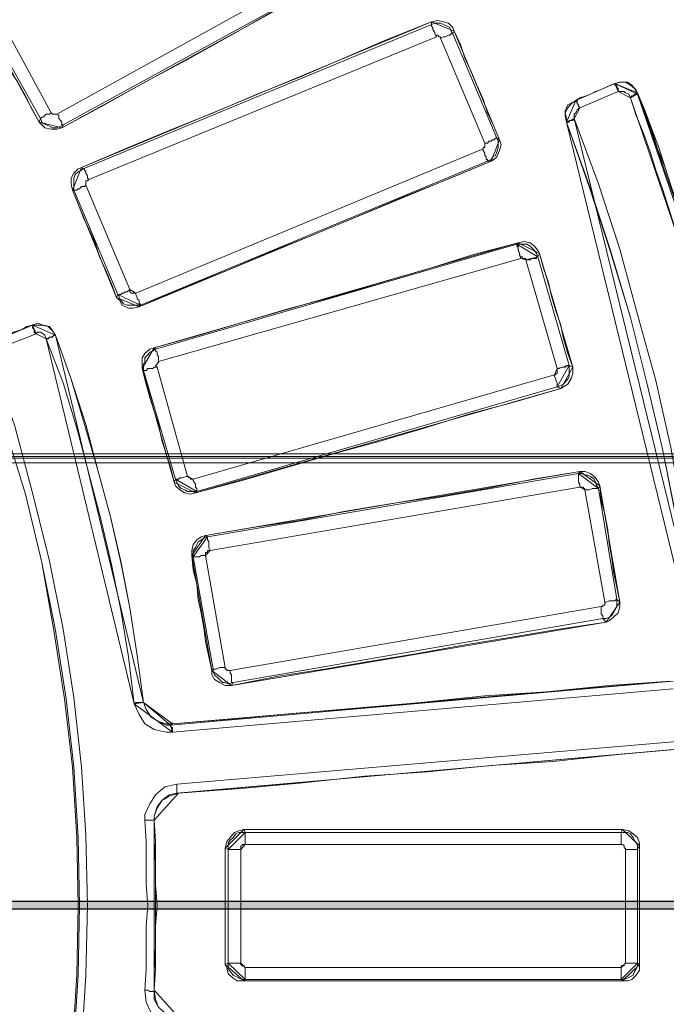
# Paper-space layout 'Layout1' of a CAD drawing. Units: millimetres. Extents: x 8 to 415, y 2 to 291.
# Drawn here: x 161 to 176, y 116 to 139 of the extents above; entities that cross this region are included whole.
import ezdxf

# ---------------------------------------------------------------- set-up
doc = ezdxf.new("R2010")
doc.units = ezdxf.units.MM
doc.header["$MEASUREMENT"] = 0
doc.layers.get('0').update_dxf_attribs({"linetype": 'CONTINUOUS'})

psp = doc.layouts.get("Layout1")

# ---------------------------------------------------------------- hatches: boundary and pattern name
at = {"true_color": 0x000007}
h = psp.add_hatch(color=0, dxfattribs=at)
edge = h.paths.add_edge_path()
edge.add_line((45.761, 118.506), (70.23, 118.506))
edge.add_spline(control_points=[(70.23, 118.506), (70.279, 118.506), (70.312, 118.472), (70.312, 118.423), (70.312, 118.423), (70.312, 118.373), (70.279, 118.324), (70.23, 118.324)], knot_values=[0, 0, 0, 0, 0.125, 0.125, 0.125, 0.125, 1, 1, 1, 1], degree=3, periodic=0)
edge.add_line((70.23, 118.324), (45.761, 118.324))
edge.add_spline(control_points=[(45.761, 118.324), (45.711, 118.324), (45.662, 118.373), (45.662, 118.423), (45.662, 118.423), (45.662, 118.472), (45.711, 118.506), (45.761, 118.506)], knot_values=[0, 0, 0, 0, 0.125, 0.125, 0.125, 0.125, 1, 1, 1, 1], degree=3, periodic=0)
edge = h.paths.add_edge_path()
edge.add_line((72.993, 118.506), (75.21, 118.506))
edge.add_spline(control_points=[(75.21, 118.506), (75.259, 118.506), (75.309, 118.472), (75.309, 118.423), (75.309, 118.423), (75.309, 118.373), (75.259, 118.324), (75.21, 118.324)], knot_values=[0, 0, 0, 0, 0.125, 0.125, 0.125, 0.125, 1, 1, 1, 1], degree=3, periodic=0)
edge.add_line((75.21, 118.324), (72.993, 118.324))
edge.add_spline(control_points=[(72.993, 118.324), (72.943, 118.324), (72.893, 118.373), (72.893, 118.423), (72.893, 118.423), (72.893, 118.472), (72.943, 118.506), (72.993, 118.506)], knot_values=[0, 0, 0, 0, 0.125, 0.125, 0.125, 0.125, 1, 1, 1, 1], degree=3, periodic=0)
edge = h.paths.add_edge_path()
edge.add_line((77.972, 118.506), (107.603, 118.506))
edge.add_spline(control_points=[(107.603, 118.506), (107.653, 118.506), (107.686, 118.472), (107.686, 118.423), (107.686, 118.423), (107.686, 118.373), (107.653, 118.324), (107.603, 118.324)], knot_values=[0, 0, 0, 0, 0.125, 0.125, 0.125, 0.125, 1, 1, 1, 1], degree=3, periodic=0)
edge.add_line((107.603, 118.324), (77.972, 118.324))
edge.add_spline(control_points=[(77.972, 118.324), (77.923, 118.324), (77.873, 118.373), (77.873, 118.423), (77.873, 118.423), (77.873, 118.472), (77.923, 118.506), (77.972, 118.506)], knot_values=[0, 0, 0, 0, 0.125, 0.125, 0.125, 0.125, 1, 1, 1, 1], degree=3, periodic=0)
edge = h.paths.add_edge_path()
edge.add_line((110.349, 118.506), (112.583, 118.506))
edge.add_spline(control_points=[(112.583, 118.506), (112.632, 118.506), (112.665, 118.472), (112.665, 118.423), (112.665, 118.423), (112.665, 118.373), (112.632, 118.324), (112.583, 118.324)], knot_values=[0, 0, 0, 0, 0.125, 0.125, 0.125, 0.125, 1, 1, 1, 1], degree=3, periodic=0)
edge.add_line((112.583, 118.324), (110.349, 118.324))
edge.add_spline(control_points=[(110.349, 118.324), (110.3, 118.324), (110.267, 118.373), (110.267, 118.423), (110.267, 118.423), (110.267, 118.472), (110.3, 118.506), (110.349, 118.506)], knot_values=[0, 0, 0, 0, 0.125, 0.125, 0.125, 0.125, 1, 1, 1, 1], degree=3, periodic=0)
edge = h.paths.add_edge_path()
edge.add_line((115.346, 118.506), (144.976, 118.506))
edge.add_spline(control_points=[(144.976, 118.506), (145.026, 118.506), (145.059, 118.472), (145.059, 118.423), (145.059, 118.423), (145.059, 118.373), (145.026, 118.324), (144.976, 118.324)], knot_values=[0, 0, 0, 0, 0.125, 0.125, 0.125, 0.125, 1, 1, 1, 1], degree=3, periodic=0)
edge.add_line((144.976, 118.324), (115.346, 118.324))
edge.add_spline(control_points=[(115.346, 118.324), (115.296, 118.324), (115.246, 118.373), (115.246, 118.423), (115.246, 118.423), (115.246, 118.472), (115.296, 118.506), (115.346, 118.506)], knot_values=[0, 0, 0, 0, 0.125, 0.125, 0.125, 0.125, 1, 1, 1, 1], degree=3, periodic=0)
edge = h.paths.add_edge_path()
edge.add_line((147.722, 118.506), (149.956, 118.506))
edge.add_spline(control_points=[(149.956, 118.506), (150.006, 118.506), (150.039, 118.472), (150.039, 118.423), (150.039, 118.423), (150.039, 118.373), (150.006, 118.324), (149.956, 118.324)], knot_values=[0, 0, 0, 0, 0.125, 0.125, 0.125, 0.125, 1, 1, 1, 1], degree=3, periodic=0)
edge.add_line((149.956, 118.324), (147.722, 118.324))
edge.add_spline(control_points=[(147.722, 118.324), (147.673, 118.324), (147.64, 118.373), (147.64, 118.423), (147.64, 118.423), (147.64, 118.472), (147.673, 118.506), (147.722, 118.506)], knot_values=[0, 0, 0, 0, 0.125, 0.125, 0.125, 0.125, 1, 1, 1, 1], degree=3, periodic=0)
edge = h.paths.add_edge_path()
edge.add_line((152.702, 118.506), (182.333, 118.506))
edge.add_spline(control_points=[(182.333, 118.506), (182.382, 118.506), (182.432, 118.472), (182.432, 118.423), (182.432, 118.423), (182.432, 118.373), (182.382, 118.324), (182.333, 118.324)], knot_values=[0, 0, 0, 0, 0.125, 0.125, 0.125, 0.125, 1, 1, 1, 1], degree=3, periodic=0)
edge.add_line((182.333, 118.324), (152.702, 118.324))
edge.add_spline(control_points=[(152.702, 118.324), (152.653, 118.324), (152.619, 118.373), (152.619, 118.423), (152.619, 118.423), (152.619, 118.472), (152.653, 118.506), (152.702, 118.506)], knot_values=[0, 0, 0, 0, 0.125, 0.125, 0.125, 0.125, 1, 1, 1, 1], degree=3, periodic=0)
edge = h.paths.add_edge_path()
edge.add_line((185.096, 118.506), (187.329, 118.506))
edge.add_spline(control_points=[(187.329, 118.506), (187.379, 118.506), (187.412, 118.472), (187.412, 118.423), (187.412, 118.423), (187.412, 118.373), (187.379, 118.324), (187.329, 118.324)], knot_values=[0, 0, 0, 0, 0.125, 0.125, 0.125, 0.125, 1, 1, 1, 1], degree=3, periodic=0)
edge.add_line((187.329, 118.324), (185.096, 118.324))
edge.add_spline(control_points=[(185.096, 118.324), (185.046, 118.324), (185.013, 118.373), (185.013, 118.423), (185.013, 118.423), (185.013, 118.472), (185.046, 118.506), (185.096, 118.506)], knot_values=[0, 0, 0, 0, 0.125, 0.125, 0.125, 0.125, 1, 1, 1, 1], degree=3, periodic=0)
edge = h.paths.add_edge_path()
edge.add_line((190.075, 118.506), (205.743, 118.506))
edge.add_spline(control_points=[(205.743, 118.506), (205.792, 118.506), (205.825, 118.472), (205.825, 118.423), (205.825, 118.423), (205.825, 118.373), (205.792, 118.324), (205.743, 118.324)], knot_values=[0, 0, 0, 0, 0.125, 0.125, 0.125, 0.125, 1, 1, 1, 1], degree=3, periodic=0)
edge.add_line((205.743, 118.324), (190.075, 118.324))
edge.add_spline(control_points=[(190.075, 118.324), (190.026, 118.324), (189.993, 118.373), (189.993, 118.423), (189.993, 118.423), (189.993, 118.472), (190.026, 118.506), (190.075, 118.506)], knot_values=[0, 0, 0, 0, 0.125, 0.125, 0.125, 0.125, 1, 1, 1, 1], degree=3, periodic=0)

# ---------------------------------------------------------------- linework, layer by layer
at = {"color": 0, "linetype": 'Continuous', "lineweight": 25, "true_color": 0x000007}
for p, q in [((152.702, 118.506), (182.333, 118.506)), ((182.333, 118.324), (152.702, 118.324))]:
    psp.add_line(p, q, dxfattribs=at)
at = {"color": 0, "linetype": 'Continuous', "lineweight": 20, "true_color": 0x000007}
for points in [[(162.116, 136.836), (169.776, 141.072)], [(169.925, 140.79), (162.265, 136.588)], [(160.71, 139.202), (161.983, 136.869)], [(161.735, 136.737), (160.428, 139.053)], [(170.835, 138.921), (170.917, 138.954), (170.983, 138.954), (171.05, 138.954), (171.116, 138.921), (171.199, 138.888), (171.265, 138.855), (171.298, 138.772), (171.331, 138.706)], [(170.95, 138.64), (170.917, 138.706), (170.917, 138.739), (170.868, 138.805), (170.868, 138.855), (170.835, 138.888), (170.835, 138.921)], [(171.05, 138.607), (171.05, 138.607), (171.05, 138.64), (171.017, 138.64), (170.983, 138.673), (170.95, 138.673), (170.95, 138.64)], [(171.331, 138.706), (171.331, 138.706), (171.298, 138.706), (171.265, 138.673), (171.232, 138.673), (171.165, 138.64), (171.116, 138.64), (171.05, 138.607)], [(172.075, 136.158), (171.05, 138.607)], [(171.331, 138.706), (172.357, 136.274)], [(161.983, 136.869), (161.95, 136.836), (161.868, 136.836), (161.835, 136.803), (161.801, 136.77), (161.768, 136.77), (161.735, 136.737)], [(162.265, 136.588), (162.199, 136.555), (162.116, 136.522), (162.017, 136.522), (161.95, 136.555), (161.868, 136.588), (161.801, 136.621), (161.768, 136.654), (161.735, 136.737)], [(161.983, 136.869), (161.983, 136.869), (162.017, 136.836), (162.05, 136.836), (162.083, 136.836), (162.116, 136.836)], [(162.265, 136.588), (162.265, 136.588), (162.232, 136.588), (162.232, 136.621), (162.232, 136.654), (162.199, 136.688), (162.165, 136.737), (162.165, 136.803), (162.116, 136.836)], [(172.357, 136.274), (172.357, 136.274), (172.324, 136.274), (172.29, 136.241), (172.257, 136.241), (172.224, 136.208), (172.175, 136.208), (172.142, 136.158), (172.075, 136.158)], [(172.357, 136.274), (172.39, 136.208), (172.39, 136.125), (172.39, 136.059), (172.357, 135.96), (172.324, 135.877), (172.257, 135.844), (172.224, 135.778), (172.142, 135.744)], [(163.952, 132.667), (172.042, 136.026)], [(172.042, 136.026), (172.042, 136.026), (172.042, 136.059), (172.075, 136.059), (172.075, 136.092), (172.075, 136.125), (172.075, 136.158)], [(172.142, 135.744), (172.142, 135.778), (172.108, 135.778), (172.108, 135.811), (172.108, 135.844), (172.075, 135.877), (172.075, 135.926), (172.042, 135.993), (172.042, 136.026)], [(162.513, 135.066), (162.513, 135.149), (162.513, 135.215), (162.513, 135.281), (162.513, 135.347), (162.546, 135.43), (162.612, 135.496), (162.695, 135.529), (162.728, 135.562)], [(162.86, 135.314), (162.827, 135.347), (162.827, 135.397), (162.794, 135.463), (162.794, 135.496), (162.761, 135.529), (162.761, 135.562), (162.728, 135.562)], [(172.142, 135.744), (164.068, 132.386)], [(162.86, 135.314), (162.827, 135.281), (162.794, 135.281), (162.794, 135.248), (162.794, 135.215), (162.794, 135.182)], [(162.794, 135.182), (162.761, 135.149), (162.695, 135.149), (162.645, 135.099), (162.612, 135.099), (162.579, 135.066), (162.546, 135.066), (162.513, 135.066)], [(163.539, 132.634), (162.513, 135.066)], [(162.794, 135.182), (163.82, 132.75)], [(163.82, 132.75), (163.754, 132.7), (163.704, 132.7), (163.671, 132.667), (163.638, 132.667), (163.605, 132.634), (163.572, 132.634), (163.539, 132.634)], [(164.068, 132.386), (164.068, 132.419), (164.035, 132.419), (164.035, 132.452), (164.035, 132.502), (163.985, 132.535), (163.985, 132.568), (163.952, 132.634), (163.952, 132.667)], [(164.134, 130.864), (164.134, 130.947), (164.134, 131.013), (164.167, 131.079), (164.167, 131.162), (164.233, 131.228), (164.283, 131.294), (164.349, 131.327), (164.415, 131.36)], [(164.482, 131.079), (164.482, 131.112), (164.482, 131.195), (164.449, 131.228), (164.449, 131.261), (164.449, 131.294), (164.415, 131.327), (164.415, 131.36)], [(164.449, 130.947), (164.382, 130.947), (164.349, 130.914), (164.283, 130.914), (164.233, 130.914), (164.2, 130.864), (164.167, 130.864), (164.134, 130.864)], [(164.482, 131.079), (164.482, 131.046), (164.449, 131.046), (164.449, 131.013), (164.415, 130.98), (164.449, 130.947)], [(164.449, 130.947), (165.16, 128.399)], [(164.879, 128.333), (164.134, 130.864)], [(165.292, 128.333), (173.697, 130.765)], [(173.763, 130.483), (173.763, 130.483), (173.763, 130.517), (173.763, 130.55), (173.763, 130.583), (173.73, 130.632), (173.73, 130.665), (173.697, 130.732), (173.697, 130.765)], [(173.763, 130.483), (165.375, 128.051)], [(194.592, 128.928), (56.912, 128.928)], [(57.342, 128.862), (194.211, 128.862)], [(193.781, 128.862), (57.756, 128.862)], [(58.153, 128.829), (193.401, 128.829)], [(193.318, 128.713), (58.219, 128.713)], [(165.623, 126.993), (174.259, 128.465)], [(174.292, 128.151), (174.292, 128.217), (174.259, 128.267), (174.259, 128.333), (174.259, 128.366), (174.259, 128.399), (174.259, 128.432), (174.259, 128.465)], [(165.16, 128.399), (165.127, 128.399), (165.044, 128.366), (165.011, 128.366), (164.978, 128.366), (164.945, 128.333), (164.912, 128.333), (164.879, 128.333)], [(165.375, 128.051), (165.375, 128.051), (165.375, 128.085), (165.375, 128.118), (165.342, 128.151), (165.342, 128.184), (165.342, 128.217), (165.292, 128.3), (165.292, 128.333)], [(174.292, 128.151), (165.689, 126.678)], [(174.722, 128.118), (174.689, 128.118), (174.656, 128.118), (174.623, 128.118), (174.574, 128.118), (174.507, 128.085), (174.474, 128.085), (174.408, 128.085)], [(174.871, 125.471), (174.408, 128.085)], [(174.722, 128.118), (175.153, 125.537)], [(165.689, 126.678), (165.656, 126.744), (165.656, 126.778), (165.656, 126.844), (165.656, 126.877), (165.623, 126.926), (165.623, 126.96), (165.623, 126.993)], [(165.574, 126.562), (165.54, 126.562), (165.474, 126.562), (165.441, 126.529), (165.408, 126.529), (165.375, 126.529), (165.342, 126.529), (165.292, 126.529)], [(165.756, 123.915), (165.292, 126.529)], [(165.574, 126.562), (166.037, 123.949)], [(174.789, 125.371), (174.789, 125.371), (174.822, 125.371), (174.822, 125.404), (174.871, 125.404), (174.871, 125.438), (174.871, 125.471)], [(175.153, 125.537), (175.153, 125.438), (175.153, 125.371), (175.103, 125.289), (175.07, 125.222), (175.037, 125.156), (174.971, 125.123), (174.904, 125.09), (174.822, 125.09)], [(175.153, 125.537), (175.136, 125.537), (175.103, 125.504), (175.07, 125.504), (175.004, 125.504), (174.971, 125.504), (174.904, 125.471), (174.871, 125.471)], [(166.153, 123.882), (174.789, 125.371)], [(174.822, 125.09), (174.822, 125.09), (174.822, 125.123), (174.822, 125.156), (174.789, 125.189), (174.789, 125.256), (174.789, 125.289), (174.789, 125.371)], [(174.822, 125.09), (166.219, 123.601)], [(166.037, 123.949), (165.971, 123.949), (165.938, 123.949), (165.904, 123.949), (165.822, 123.915), (165.789, 123.915), (165.756, 123.915)], [(166.219, 123.601), (166.103, 123.568), (166.037, 123.601), (165.971, 123.601), (165.904, 123.667), (165.871, 123.7), (165.789, 123.783), (165.756, 123.849), (165.756, 123.915)], [(166.037, 123.949), (166.037, 123.949), (166.037, 123.915), (166.07, 123.915), (166.07, 123.882), (166.103, 123.882), (166.153, 123.882)], [(166.219, 123.601), (166.219, 123.601), (166.186, 123.601), (166.186, 123.634), (166.186, 123.667), (166.186, 123.75), (166.186, 123.783), (166.153, 123.816), (166.153, 123.882)], [(164.912, 121.235), (176.559, 122.228)], [(176.592, 122.046), (164.912, 121.02)], [(164.167, 120.392), (164.167, 120.524), (164.283, 120.772), (164.415, 120.987), (164.631, 121.169), (164.912, 121.235)], [(164.912, 121.02), (164.912, 121.02), (164.912, 121.053), (164.912, 121.103), (164.912, 121.136), (164.912, 121.202), (164.912, 121.235)], [(164.912, 121.02), (164.73, 120.987), (164.564, 120.855), (164.449, 120.706), (164.382, 120.491), (164.382, 120.392)], [(164.382, 120.392), (164.382, 120.392), (164.349, 120.392), (164.316, 120.392), (164.283, 120.392), (164.233, 120.392), (164.2, 120.392), (164.167, 120.392)], [(164.167, 116.438), (164.2, 116.934), (164.2, 117.43), (164.2, 117.926), (164.233, 118.406), (164.2, 118.903), (164.2, 119.399), (164.2, 119.895), (164.167, 120.392)], [(164.382, 120.392), (164.382, 119.895), (164.415, 119.399), (164.415, 118.903), (164.415, 118.406), (164.415, 117.926), (164.415, 117.43), (164.382, 116.901), (164.382, 116.404)], [(175.252, 119.829), (175.252, 119.895), (175.252, 119.928), (175.252, 119.961), (175.252, 120.044), (175.252, 120.077), (175.252, 120.11)], [(175.252, 120.11), (175.318, 120.11), (175.401, 120.11), (175.467, 120.077), (175.533, 119.994), (175.566, 119.928), (175.599, 119.862), (175.632, 119.796), (175.632, 119.713)], [(175.351, 119.713), (175.351, 119.746), (175.318, 119.746), (175.318, 119.796), (175.285, 119.829), (175.252, 119.829)], [(175.632, 119.713), (175.632, 119.713), (175.599, 119.713), (175.566, 119.713), (175.533, 119.713), (175.5, 119.713), (175.467, 119.713), (175.401, 119.713), (175.351, 119.713)], [(175.351, 117.066), (175.351, 119.713)], [(175.632, 119.713), (175.632, 117.066)], [(166.5, 116.686), (166.5, 116.686), (166.5, 116.719), (166.5, 116.752), (166.5, 116.785), (166.5, 116.818), (166.5, 116.868), (166.5, 116.934), (166.5, 116.967)], [(166.5, 116.967), (175.252, 116.967)], [(175.252, 116.686), (175.252, 116.686), (175.252, 116.719), (175.252, 116.752), (175.252, 116.785), (175.252, 116.818), (175.252, 116.868), (175.252, 116.934), (175.252, 116.967)], [(175.632, 117.066), (175.632, 117.066), (175.599, 117.066), (175.566, 117.066), (175.533, 117.066), (175.5, 117.066), (175.467, 117.066), (175.401, 117.066), (175.351, 117.066)], [(175.252, 116.686), (166.5, 116.686)], [(164.912, 115.594), (164.763, 115.627), (164.515, 115.726), (164.316, 115.908), (164.2, 116.156), (164.167, 116.438)], [(164.382, 116.404), (164.382, 116.404), (164.349, 116.404), (164.316, 116.404), (164.283, 116.404), (164.233, 116.438), (164.2, 116.438), (164.167, 116.438)], [(164.382, 116.404), (164.382, 116.222), (164.482, 116.04), (164.631, 115.908), (164.812, 115.809), (164.912, 115.809)]]:
    psp.add_lwpolyline(points, dxfattribs=at)
for points in [[(162.232, 136.522), (163.224, 137.051), (164.167, 137.581), (165.16, 138.11), (166.103, 138.64), (167.096, 139.202), (168.055, 139.732), (168.998, 140.261), (169.991, 140.79)], [(160.395, 139.053), (160.528, 138.772), (160.71, 138.458), (160.892, 138.176), (161.024, 137.862), (161.206, 137.581), (161.388, 137.267), (161.52, 136.985), (161.702, 136.654)], [(170.835, 138.987), (169.809, 138.574), (168.8, 138.143), (167.807, 137.713), (166.781, 137.3), (165.756, 136.869), (164.73, 136.456), (163.704, 136.026), (162.695, 135.596)], [(170.835, 138.987), (170.983, 139.02), (171.116, 138.987), (171.232, 138.954), (171.331, 138.855), (171.364, 138.772)], [(170.835, 138.921), (170.835, 138.987)], [(162.728, 135.562), (170.835, 138.921)], [(171.364, 138.772), (171.331, 138.706)], [(172.423, 136.241), (172.29, 136.555), (172.142, 136.869), (172.042, 137.184), (171.893, 137.515), (171.761, 137.829), (171.612, 138.143), (171.513, 138.458), (171.364, 138.772)], [(170.95, 138.64), (162.86, 135.314)], [(175.103, 137.548), (175.219, 137.581), (175.351, 137.581), (175.467, 137.515), (175.566, 137.432), (175.632, 137.3)], [(175.103, 137.548), (175.252, 137.581), (175.401, 137.581), (175.5, 137.515), (175.599, 137.399), (175.632, 137.333)], [(174.193, 137.151), (175.103, 137.548)], [(174.193, 137.151), (174.292, 137.217), (174.441, 137.267), (174.54, 137.3), (174.656, 137.366), (174.756, 137.399), (174.904, 137.465), (175.004, 137.515), (175.103, 137.548)], [(175.186, 137.366), (174.292, 136.985)], [(175.186, 137.366), (175.186, 137.399), (175.186, 137.432), (175.153, 137.465), (175.153, 137.515), (175.103, 137.515), (175.103, 137.548)], [(175.103, 137.548), (175.103, 137.548)], [(175.467, 137.217), (175.434, 137.3), (175.351, 137.333), (175.318, 137.366), (175.252, 137.366), (175.186, 137.366)], [(173.978, 136.654), (173.978, 136.737), (173.945, 136.869), (174.011, 136.985), (174.094, 137.085), (174.193, 137.151)], [(173.978, 136.654), (173.945, 136.803), (173.945, 136.903), (174.011, 137.051), (174.127, 137.118), (174.193, 137.151)], [(174.292, 136.985), (174.259, 137.018), (174.259, 137.051), (174.226, 137.085), (174.226, 137.118), (174.226, 137.151), (174.193, 137.151)], [(174.193, 137.151), (174.193, 137.151)], [(175.467, 137.217), (175.5, 137.267), (175.533, 137.267), (175.566, 137.3), (175.599, 137.3), (175.632, 137.3)], [(176.625, 133.809), (176.493, 134.222), (176.344, 134.686), (176.211, 135.099), (176.062, 135.529), (175.93, 135.96), (175.781, 136.373), (175.599, 136.803), (175.467, 137.217)], [(175.632, 137.333), (175.632, 137.333), (175.632, 137.3)], [(176.84, 133.875), (176.691, 134.338), (176.559, 134.752), (176.41, 135.182), (176.278, 135.596), (176.129, 136.059), (175.963, 136.489), (175.814, 136.903), (175.632, 137.333)], [(175.632, 137.3), (175.814, 136.869), (175.963, 136.456), (176.096, 136.026), (176.278, 135.596), (176.41, 135.182), (176.559, 134.719), (176.691, 134.289), (176.807, 133.875)], [(174.292, 136.985), (174.226, 136.936), (174.193, 136.869), (174.16, 136.836), (174.16, 136.77), (174.16, 136.737)], [(161.702, 136.654), (161.735, 136.737)], [(174.16, 136.737), (174.127, 136.688), (174.094, 136.688), (174.044, 136.688), (174.044, 136.654), (174.011, 136.654), (173.978, 136.654)], [(174.16, 136.737), (174.722, 135.215), (175.219, 133.693), (175.632, 132.171), (176.062, 130.632), (176.41, 129.077), (176.691, 127.489), (176.989, 125.934), (177.188, 124.346)], [(162.232, 136.522), (162.116, 136.489), (161.983, 136.489), (161.835, 136.522), (161.768, 136.588), (161.702, 136.654)], [(162.265, 136.588), (162.232, 136.522)], [(176.989, 124.312), (176.774, 125.901), (176.526, 127.456), (176.211, 129.044), (175.847, 130.583), (175.467, 132.105), (175.004, 133.627), (174.507, 135.149), (173.978, 136.654)], [(173.978, 136.654), (173.978, 136.654)], [(176.989, 124.312), (176.774, 125.901), (176.526, 127.489), (176.211, 129.044), (175.847, 130.583), (175.467, 132.105), (175.004, 133.66), (174.507, 135.182), (173.978, 136.654)], [(172.423, 136.241), (172.456, 136.125), (172.423, 135.993), (172.357, 135.844), (172.29, 135.778), (172.224, 135.744)], [(172.357, 136.274), (172.423, 136.241)], [(162.48, 135.066), (162.447, 135.215), (162.447, 135.347), (162.513, 135.463), (162.612, 135.562), (162.695, 135.596)], [(162.695, 135.596), (162.728, 135.562)], [(164.035, 132.353), (165.044, 132.783), (166.07, 133.197), (167.096, 133.627), (168.121, 134.04), (169.147, 134.471), (170.173, 134.901), (171.199, 135.314), (172.224, 135.744)], [(172.224, 135.744), (172.142, 135.744)], [(162.513, 135.066), (162.48, 135.066)], [(162.48, 135.066), (162.612, 134.752), (162.728, 134.438), (162.86, 134.156), (163.009, 133.842), (163.108, 133.511), (163.257, 133.197), (163.39, 132.882), (163.506, 132.568)], [(172.853, 133.842), (171.794, 133.561), (170.735, 133.23), (169.676, 132.915), (168.618, 132.601), (167.559, 132.32), (166.5, 132.006), (165.441, 131.691), (164.382, 131.393)], [(164.415, 131.36), (172.82, 133.809)], [(172.82, 133.809), (172.853, 133.842)], [(172.919, 133.478), (172.886, 133.561), (172.886, 133.594), (172.853, 133.66), (172.853, 133.693), (172.853, 133.726), (172.853, 133.759), (172.82, 133.759), (172.82, 133.809)], [(172.82, 133.809), (172.886, 133.809), (172.985, 133.809), (173.068, 133.809), (173.134, 133.759), (173.2, 133.693), (173.233, 133.66), (173.283, 133.594), (173.316, 133.511)], [(172.853, 133.842), (172.985, 133.875), (173.134, 133.842), (173.233, 133.759), (173.316, 133.66), (173.349, 133.594)], [(172.919, 133.478), (164.482, 131.079)], [(173.035, 133.445), (173.018, 133.445), (173.035, 133.478), (172.985, 133.478), (172.952, 133.478), (172.952, 133.511), (172.919, 133.511), (172.919, 133.478)], [(173.316, 133.511), (173.316, 133.528), (173.283, 133.511), (173.283, 133.478), (173.233, 133.478), (173.167, 133.478), (173.134, 133.445), (173.101, 133.445), (173.035, 133.445)], [(173.349, 133.594), (173.316, 133.511)], [(173.316, 133.511), (174.044, 130.98)], [(174.127, 130.947), (174.011, 131.261), (173.912, 131.608), (173.846, 131.923), (173.73, 132.254), (173.631, 132.601), (173.564, 132.915), (173.449, 133.23), (173.349, 133.594)], [(173.763, 130.914), (173.035, 133.445)], [(163.506, 132.568), (163.539, 132.634)], [(164.035, 132.353), (163.886, 132.32), (163.787, 132.32), (163.638, 132.386), (163.572, 132.502), (163.506, 132.568)], [(164.068, 132.386), (163.985, 132.386), (163.886, 132.386), (163.82, 132.386), (163.754, 132.386), (163.671, 132.419), (163.605, 132.502), (163.572, 132.568), (163.539, 132.634)], [(163.82, 132.75), (163.82, 132.7), (163.853, 132.667), (163.886, 132.667), (163.919, 132.667), (163.952, 132.667)], [(164.068, 132.386), (164.035, 132.353)], [(160.61, 131.542), (160.743, 131.575), (160.858, 131.642), (160.958, 131.691), (161.107, 131.757), (161.206, 131.79), (161.305, 131.824), (161.421, 131.89), (161.553, 131.923)], [(160.643, 131.542), (161.553, 131.923)], [(161.553, 131.923), (161.669, 131.972), (161.801, 131.923), (161.95, 131.89), (162.017, 131.79), (162.083, 131.691)], [(161.553, 131.923), (161.553, 131.939)], [(161.636, 131.724), (161.586, 131.757), (161.586, 131.79), (161.586, 131.824), (161.553, 131.857), (161.553, 131.89), (161.553, 131.923)], [(161.553, 131.923), (161.636, 131.923), (161.768, 131.923), (161.917, 131.89), (162.017, 131.79), (162.083, 131.691)], [(161.636, 131.724), (160.71, 131.36)], [(161.868, 131.608), (161.835, 131.691), (161.801, 131.724), (161.735, 131.757), (161.669, 131.757), (161.636, 131.724)], [(161.868, 131.608), (161.917, 131.608), (161.95, 131.642), (161.983, 131.642), (162.017, 131.642), (162.05, 131.691), (162.083, 131.691)], [(162.083, 131.691), (162.447, 130.665), (162.761, 129.607), (163.075, 128.548), (163.357, 127.489), (163.605, 126.397), (163.82, 125.338), (163.985, 124.23), (164.134, 123.138)], [(162.083, 131.691), (162.083, 131.691)], [(164.134, 123.138), (163.985, 124.23), (163.82, 125.338), (163.605, 126.43), (163.357, 127.489), (163.075, 128.548), (162.794, 129.607), (162.447, 130.665), (162.083, 131.691)], [(163.919, 123.105), (163.787, 124.197), (163.605, 125.289), (163.39, 126.347), (163.142, 127.406), (162.86, 128.465), (162.579, 129.524), (162.265, 130.583), (161.868, 131.608)], [(164.101, 130.914), (164.101, 131.013), (164.101, 131.162), (164.167, 131.261), (164.283, 131.36), (164.382, 131.393)], [(164.382, 131.393), (164.415, 131.36)], [(160.395, 105.783), (160.925, 107.289), (161.388, 108.844), (161.768, 110.399), (162.083, 111.987), (162.331, 113.575), (162.513, 115.197), (162.612, 116.785), (162.645, 118.406), (162.612, 119.994), (162.513, 121.632), (162.331, 123.221), (162.083, 124.809), (161.768, 126.397), (161.388, 127.985), (160.925, 129.491), (160.395, 131.046)], [(160.395, 105.783), (160.925, 107.289), (161.388, 108.844), (161.768, 110.399), (162.05, 111.987), (162.298, 113.575), (162.48, 115.197), (162.579, 116.785), (162.612, 118.406), (162.579, 119.994), (162.48, 121.632), (162.298, 123.221), (162.05, 124.809), (161.768, 126.397), (161.388, 127.985), (160.925, 129.491), (160.395, 131.046)], [(160.61, 131.079), (161.14, 129.574), (161.553, 128.018), (161.95, 126.43), (162.265, 124.842), (162.513, 123.254), (162.695, 121.632), (162.794, 120.044), (162.827, 118.406), (162.794, 116.785), (162.695, 115.164), (162.513, 113.542), (162.265, 111.954), (161.95, 110.366), (161.553, 108.811), (161.14, 107.222), (160.61, 105.7)], [(174.044, 130.98), (174.044, 130.98), (174.011, 130.98), (173.978, 130.98), (173.945, 130.947), (173.912, 130.947), (173.879, 130.947), (173.812, 130.914), (173.763, 130.914)], [(174.044, 130.98), (174.044, 130.914), (174.044, 130.831), (174.044, 130.732), (174.011, 130.665), (173.978, 130.632), (173.912, 130.55), (173.846, 130.517), (173.763, 130.483)], [(174.127, 130.947), (174.127, 130.798), (174.094, 130.699), (174.011, 130.55), (173.912, 130.483), (173.846, 130.45)], [(174.044, 130.98), (174.127, 130.947)], [(164.134, 130.864), (164.101, 130.914)], [(164.101, 130.914), (164.2, 130.55), (164.283, 130.235), (164.382, 129.921), (164.482, 129.607), (164.564, 129.243), (164.664, 128.928), (164.763, 128.614), (164.846, 128.267)], [(173.697, 130.765), (173.73, 130.765), (173.73, 130.798), (173.763, 130.798), (173.763, 130.831), (173.763, 130.864), (173.763, 130.914)], [(173.846, 130.45), (173.763, 130.483)], [(165.342, 128.018), (166.401, 128.3), (167.493, 128.614), (168.551, 128.928), (169.61, 129.21), (170.669, 129.524), (171.728, 129.855), (172.787, 130.136), (173.846, 130.45)], [(174.292, 128.515), (173.2, 128.333), (172.108, 128.118), (171.017, 127.936), (169.925, 127.77), (168.833, 127.588), (167.774, 127.373), (166.682, 127.208), (165.574, 127.026)], [(174.259, 128.465), (174.292, 128.515)], [(174.259, 128.465), (174.342, 128.465), (174.408, 128.432), (174.474, 128.432), (174.54, 128.399), (174.623, 128.333), (174.656, 128.267), (174.689, 128.184), (174.722, 128.118)], [(174.292, 128.515), (174.408, 128.515), (174.54, 128.465), (174.656, 128.366), (174.722, 128.267), (174.756, 128.184)], [(164.846, 128.267), (164.879, 128.333)], [(165.342, 128.018), (165.226, 127.985), (165.094, 128.018), (164.978, 128.085), (164.879, 128.184), (164.846, 128.267)], [(165.375, 128.051), (165.292, 128.051), (165.226, 128.051), (165.16, 128.051), (165.094, 128.085), (165.011, 128.118), (164.945, 128.184), (164.912, 128.267), (164.879, 128.333)], [(165.16, 128.399), (165.193, 128.399), (165.193, 128.366), (165.226, 128.366), (165.226, 128.333), (165.259, 128.333), (165.292, 128.333)], [(174.756, 128.184), (174.722, 128.118)], [(175.219, 125.471), (175.153, 125.818), (175.07, 126.182), (175.037, 126.496), (174.971, 126.844), (174.938, 127.158), (174.871, 127.522), (174.789, 127.836), (174.756, 128.184)], [(165.375, 128.051), (165.342, 128.018)], [(174.408, 128.085), (174.408, 128.085), (174.408, 128.118), (174.375, 128.118), (174.375, 128.151), (174.342, 128.151), (174.292, 128.151)], [(165.259, 126.562), (165.259, 126.678), (165.292, 126.811), (165.375, 126.926), (165.474, 126.993), (165.574, 127.026)], [(165.292, 126.529), (165.292, 126.596), (165.292, 126.678), (165.342, 126.744), (165.375, 126.811), (165.408, 126.877), (165.474, 126.926), (165.54, 126.96), (165.623, 126.993)], [(165.574, 127.026), (165.623, 126.993)], [(165.689, 126.678), (165.656, 126.678), (165.623, 126.678), (165.623, 126.629), (165.574, 126.629), (165.574, 126.596), (165.574, 126.562)], [(165.292, 126.529), (165.259, 126.562)], [(165.259, 126.562), (165.292, 126.215), (165.375, 125.901), (165.408, 125.537), (165.474, 125.222), (165.54, 124.875), (165.574, 124.561), (165.656, 124.197), (165.722, 123.882)], [(175.219, 125.471), (175.219, 125.371), (175.186, 125.222), (175.07, 125.123), (174.971, 125.04), (174.904, 125.007)], [(175.153, 125.537), (175.219, 125.471)], [(166.186, 123.535), (167.278, 123.75), (168.336, 123.915), (169.428, 124.097), (170.52, 124.279), (171.612, 124.478), (172.704, 124.66), (173.812, 124.842), (174.904, 125.007)], [(174.904, 125.007), (174.822, 125.09)], [(165.722, 123.882), (165.756, 123.915)], [(166.186, 123.535), (166.037, 123.535), (165.904, 123.601), (165.789, 123.667), (165.722, 123.783), (165.722, 123.882)], [(164.763, 122.608), (176.46, 123.634)], [(176.41, 123.634), (174.971, 123.535), (173.515, 123.386), (172.075, 123.287), (170.586, 123.138), (169.147, 123.006), (167.691, 122.89), (166.252, 122.757), (164.812, 122.642)], [(166.219, 123.601), (166.186, 123.535)], [(176.46, 123.452), (164.812, 122.443)], [(163.919, 123.105), (163.952, 123.138), (163.985, 123.138), (164.035, 123.138), (164.068, 123.138), (164.101, 123.138), (164.134, 123.138)], [(164.134, 123.138), (164.2, 122.972), (164.316, 122.79), (164.482, 122.691), (164.664, 122.608), (164.763, 122.608)], [(164.134, 123.138), (164.2, 122.972), (164.316, 122.79), (164.482, 122.691), (164.664, 122.642), (164.812, 122.642)], [(164.134, 123.138), (164.134, 123.138)], [(164.812, 122.443), (164.664, 122.443), (164.382, 122.509), (164.167, 122.642), (164.035, 122.857), (163.919, 123.105)], [(164.812, 122.642), (164.796, 122.658), (164.763, 122.608)], [(164.812, 122.443), (164.812, 122.476), (164.812, 122.509), (164.812, 122.542), (164.763, 122.575), (164.763, 122.608)], [(164.945, 121.02), (166.401, 121.136), (167.84, 121.268), (169.279, 121.417), (170.735, 121.517), (172.224, 121.665), (173.664, 121.765), (175.103, 121.914), (176.559, 122.046)], [(164.945, 121.02), (164.73, 120.954), (164.564, 120.855), (164.449, 120.673), (164.382, 120.491), (164.382, 120.392)], [(164.912, 121.02), (164.912, 121.02), (164.945, 121.02)], [(164.382, 120.392), (164.382, 120.392)], [(164.382, 116.438), (164.415, 116.934), (164.415, 117.43), (164.415, 117.926), (164.449, 118.406), (164.415, 118.903), (164.415, 119.399), (164.415, 119.895), (164.382, 120.392)], [(166.037, 119.746), (166.07, 119.895), (166.153, 119.994), (166.252, 120.11), (166.351, 120.143), (166.467, 120.176)], [(166.467, 120.176), (166.5, 120.11)], [(175.285, 120.176), (174.193, 120.176), (173.068, 120.176), (171.976, 120.176), (170.868, 120.176), (169.776, 120.176), (168.651, 120.176), (167.559, 120.176), (166.467, 120.176)], [(175.252, 120.11), (175.285, 120.176)], [(175.285, 120.176), (175.434, 120.143), (175.533, 120.077), (175.632, 119.994), (175.682, 119.862), (175.682, 119.796)], [(166.103, 119.713), (166.103, 119.796), (166.103, 119.862), (166.153, 119.928), (166.219, 119.994), (166.285, 120.077), (166.351, 120.11), (166.434, 120.11), (166.5, 120.11)], [(166.5, 119.829), (166.5, 119.895), (166.5, 119.928), (166.5, 119.961), (166.5, 120.044), (166.5, 120.077), (166.5, 120.11)], [(166.5, 120.11), (175.252, 120.11)], [(166.103, 119.713), (166.037, 119.746)], [(166.037, 119.746), (166.037, 119.432), (166.037, 119.085), (166.037, 118.737), (166.037, 118.406), (166.037, 118.059), (166.037, 117.711), (166.037, 117.397), (166.037, 117.033)], [(166.401, 119.713), (166.318, 119.713), (166.285, 119.713), (166.252, 119.713), (166.186, 119.713), (166.153, 119.713), (166.103, 119.713)], [(166.103, 117.066), (166.103, 119.713)], [(166.5, 119.829), (166.467, 119.829), (166.434, 119.829), (166.434, 119.796), (166.401, 119.796), (166.401, 119.746), (166.401, 119.713)], [(166.401, 119.713), (166.401, 117.066)], [(175.252, 119.829), (166.5, 119.829)], [(175.682, 119.796), (175.632, 119.713)], [(175.682, 117.033), (175.682, 117.397), (175.682, 117.711), (175.682, 118.059), (175.682, 118.406), (175.682, 118.737), (175.682, 119.085), (175.682, 119.432), (175.682, 119.796)], [(166.037, 117.033), (166.103, 117.066)], [(166.467, 116.653), (166.318, 116.653), (166.219, 116.719), (166.103, 116.818), (166.07, 116.967), (166.037, 117.033)], [(166.401, 117.066), (166.318, 117.066), (166.285, 117.066), (166.252, 117.066), (166.186, 117.066), (166.153, 117.066), (166.103, 117.066)], [(166.5, 116.686), (166.434, 116.686), (166.351, 116.719), (166.285, 116.752), (166.219, 116.785), (166.153, 116.868), (166.103, 116.934), (166.103, 117), (166.103, 117.066)], [(166.401, 117.066), (166.384, 117.066), (166.401, 117.033), (166.434, 117), (166.467, 117), (166.5, 116.967)], [(175.632, 117.066), (175.632, 117), (175.599, 116.934), (175.566, 116.868), (175.533, 116.785), (175.467, 116.752), (175.401, 116.719), (175.318, 116.686), (175.252, 116.686)], [(175.252, 116.967), (175.252, 117), (175.285, 117), (175.318, 117), (175.318, 117.033), (175.351, 117.066)], [(175.682, 117.033), (175.682, 116.901), (175.599, 116.785), (175.5, 116.686), (175.401, 116.653), (175.285, 116.653)], [(175.632, 117.066), (175.682, 117.033)], [(166.5, 116.686), (166.467, 116.653)], [(166.467, 116.653), (167.559, 116.653), (168.651, 116.653), (169.776, 116.653), (170.868, 116.653), (171.976, 116.653), (173.068, 116.653), (174.193, 116.653), (175.285, 116.653)], [(175.285, 116.653), (175.252, 116.686)], [(164.382, 116.438), (164.415, 116.222), (164.482, 116.04), (164.631, 115.908), (164.812, 115.809), (164.945, 115.809)], [(164.382, 116.404), (164.382, 116.438)]]:
    psp.add_lwpolyline(points, close=True, dxfattribs=at)

doc.saveas('drawing.dxf')
